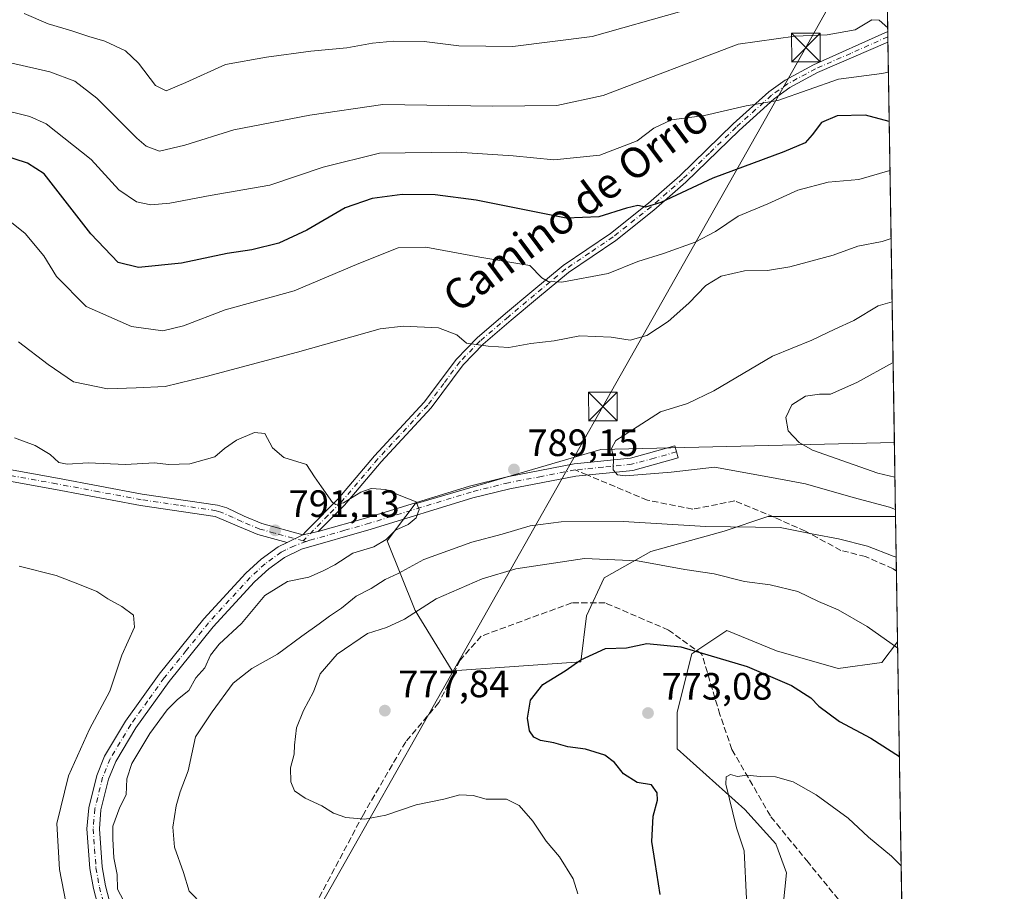
# Model space of a CAD drawing. Units: metres. Extents: x 607160 to 610599, y 4747774 to 4750141.
# Drawn here: x 610341 to 610599, y 4749505 to 4749734 of the extents above; entities that cross this region are included whole.
import ezdxf
from ezdxf.enums import TextEntityAlignment as Align

# ---------------------------------------------------------------- set-up
doc = ezdxf.new("R2010")
doc.units = ezdxf.units.M
doc.header["$MEASUREMENT"] = 0
doc.linetypes.add('DGN Style 3', pattern=[2.307223458686699, 1.648016756204785, -0.6592067024819142])
doc.linetypes.add('DGN Style 4', pattern=[2.6384748266838614, 1.318413404963828, -0.6592067024819142, 0.001648016756204785, -0.6592067024819142])
for name, color, linetype, lineweight in [('Arbolado forestal CxS', 92, 'Continuous', 0), ('Camino Cxs', 7, 'Continuous', 0), ('Camino eje', 30, 'DGN Style 4', 13), ('Comarca CxS', 21, 'Continuous', 0), ('Comunidad Autónoma CxS', 142, 'Continuous', 0), ('Curva de nivel maestra', 30, 'Continuous', 30), ('Curva de nivel normal', 30, 'Continuous', 0), ('Instalación recreativa', 7, 'Continuous', 0), ('Municipio CxS', 4, 'Continuous', 0), ('Pastizal CxS', 92, 'Continuous', 0), ('Provincia CxS', 1, 'Continuous', 0), ('Punto de cota en terreno', 7, 'Continuous', 0), ('Rótulo de punto de cota en terreno', 7, 'Continuous', 0), ('Senda', 7, 'DGN Style 3', 0), ('Senda no paivmentada conexión', 7, 'DGN Style 3', 0), ('Tendido', 6, 'Continuous', 0), ('Texto cartográfico', 7, 'Continuous', 0), ('Torre de tendido puntual', 7, 'Continuous', 0)]:
    doc.layers.add(name, color=color, linetype=linetype, lineweight=lineweight)
doc.styles.add('Style-Arial', font='txt')

# ---------------------------------------------------------------- blocks, each defined once
blk = doc.blocks.new('*U9')
at = {"layer": 'Pastizal CxS', "color": 92, "linetype": 'Continuous', "lineweight": 0}
for points in [[(610570.4442999996, 4749623.257099999, 797.732799999998), (610570.7572999997, 4749603.798699999, 789.4931999999973), (610551.8174999999, 4749603.798900001, 787.2394999999962), (610537.2302999999, 4749603.799100001, 786.3505000000005), (610525.7131000003, 4749599.960100001, 785.0708000000013), (610506.5191000003, 4749594.585899999, 781.8108999999968), (610494.2345000004, 4749587.675899999, 778.5666999999958), (610489.6272999998, 4749577.6953, 775.7069999999949), (610488.0793000003, 4749565.560900001, 774.5182000000059), (610454.3391000004, 4749563.249299999, 776.4980999999971), (610444.5837000003, 4749579.097300001, 780.3525999999983), (610437.2659, 4749597.383099999, 789.7311000000045), (610444.5843000002, 4749607.1359, 789.468399999998), (610493.3685, 4749621.401699999, 788.6272000000026)], [(610539.5323000001, 4749568.481500001, 776.2335000000021), (610555.6557, 4749563.8749, 776.834799999997), (610567.1719000004, 4749565.410300001, 778.4618000000046), (610571.2865000004, 4749570.8957, 779.8344999999972), (610575.0264999997, 4749338.370300001, 763.531799999997), (610572.6096999999, 4749338.8235, 763.6885000000038), (610569.0235000001, 4749356.7555, 762.1486000000006), (610565.4375, 4749374.687700001, 759.6594999999944), (610548.7023, 4749405.7687, 759.7565000000033), (610530.7704999996, 4749414.1381, 762.3454000000056), (610527.1838999996, 4749430.8739, 763.6092000000062), (610540.3343000002, 4749446.4147, 762.6774000000005), (610554.6804999998, 4749457.1733, 761.0155999999988), (610554.6810999997, 4749483.473099999, 763.1677999999956), (610547.5085000005, 4749493.037699999, 764.3941000000051), (610540.3355, 4749493.037699999, 766.965400000001), (610542.1325000003, 4749510.1413, 766.8184000000037), (610539.2949000001, 4749517.752900001, 767.8061000000016), (610531.1879000004, 4749526.790300001, 769.2462999999989), (610513.4276999999, 4749542.763900001, 771.521200000003), (610513.4278999995, 4749552.3585, 772.4814999999944), (610517.2669000002, 4749567.7139, 774.5555000000023), (610526.4804999996, 4749573.855900001, 776.2687000000006)]]:
    blk.add_polyline3d(points, close=True, dxfattribs=at)
blk = doc.blocks.new('5PATER')
at = {"layer": 'Instalación recreativa', "linetype": 'Continuous', "lineweight": 0}
h = blk.add_hatch(color=51, dxfattribs=at)
edge = h.paths.add_edge_path()
edge.add_ellipse((0, 0), major_axis=(-0.1095731443231308, -0.1110710700762829), ratio=0.9994222409660322, start_angle=0, end_angle=360)
blk = doc.blocks.new('*U22')
at = {"layer": 'Camino Cxs', "color": 7, "linetype": 'Continuous', "lineweight": 0}
blk.add_polyline3d([(610364.2200999996, 4749490.2601, 794.9746000000015), (610360.0701000001, 4749506.0701, 795.9407999999967), (610359.1501000002, 4749511.300100001, 794.561400000006), (610358.4001000002, 4749521.710100001, 798.7641000000004), (610358.8601000002, 4749527.210100001, 800.6247000000003), (610360.9700999996, 4749535.770099999, 799.0754000000015), (610363.0401, 4749540.8301, 799.1279000000069), (610368.5401, 4749550.040100001, 798.6953000000068), (610377.3901000004, 4749562.350099999, 796.9036999999954), (610389.1001000004, 4749576.9101, 799.043399999995), (610400.1300999997, 4749588.920100001, 792.9556000000011), (610404.1300999997, 4749592.590100001, 791.7333999999975), (610408.6001000004, 4749595.8201, 791.3031999999948), (610410.9600999998, 4749596.970100001, 791.4403000000021), (610415.0500999996, 4749599.0001, 791.2311999999947), (610419.1401000004, 4749599.850099999, 790.9866999999941), (610432.1401000004, 4749603.5601, 792.992499999993), (610458.8601000002, 4749611.780099999, 789.8678999999976), (610468.7401000002, 4749614.2401, 790.6977000000044), (610486.3400999998, 4749617.620100001, 788.8810999999987), (610501.1501000002, 4749619.090100001, 790.8983000000007), (610512.7801000001, 4749622.3101, 793.3730999999971), (610513.6501000002, 4749619.1801, 792.8323999999994), (610501.7500999998, 4749615.890100001, 790.5730999999942), (610486.8101000005, 4749614.4001, 788.9599000000018), (610469.4401000004, 4749611.0701, 789.9168999999966), (610459.7301000003, 4749608.6501, 790.0081000000064), (610433.0701000001, 4749600.450099999, 792.1223000000027), (610414.7600999996, 4749595.2301, 792.1353999999993), (610410.2801000001, 4749593.030099999, 792.608699999997), (610406.1801000005, 4749590.0701, 793.2069000000047), (610402.4301000005, 4749586.620100001, 792.4309999999969), (610391.5601000005, 4749574.800100001, 795.6601999999984), (610379.9801000003, 4749560.390100001, 796.9872000000032), (610371.2500999998, 4749548.2601, 793.7838000000047), (610365.9501, 4749539.380100001, 794.6949000000022), (610364.0601000005, 4749534.7601, 796.0366999999969), (610362.0701000001, 4749526.690099999, 798.3923999999971), (610361.6601, 4749521.690099999, 794.9869999999937), (610362.3701, 4749511.700099999, 791.4645000000019), (610363.2401000002, 4749506.7601, 794.3813999999985), (610367.3901000004, 4749490.960100001, 793.1661000000023)], dxfattribs=at)
blk = doc.blocks.new('5TTEND')
at = {"layer": 'Provincia CxS', "color": 7, "linetype": 'Continuous', "lineweight": 0}
for p, q in [((-0.375, 0.3754), (0.375, -0.3746)), ((0.3720000000000001, 0.3784000000000001), (-0.3720000000000001, -0.3776))]:
    blk.add_line(p, q, dxfattribs=at)
at = {"layer": 'Provincia CxS', "color": 7, "linetype": 'Continuous', "lineweight": 0, "flags": 128}
blk.add_lwpolyline([(-0.375, -0.3746), (0.375, -0.3746), (0.375, 0.3754), (-0.375, 0.3754), (-0.3720000000000001, -0.3776)], dxfattribs=at)

msp = doc.modelspace()

# ---------------------------------------------------------------- linework, layer by layer
at = {"layer": 'Arbolado forestal CxS', "color": 92, "linetype": 'Continuous', "lineweight": 0, "extrusion": (-0.005465937520835432, 0.3398237027842735, 0.9404732715782007), "elevation": 1611453.045891737, "flags": 128}
msp.add_lwpolyline([(-686877.5159791926, -4457064.501955378), (-686877.5159791925, -4456922.66586488)], dxfattribs=at)
at = {"layer": 'Arbolado forestal CxS', "color": 92, "linetype": 'Continuous', "lineweight": 0, "extrusion": (-0.004821015047219488, 0.3008226042069259, 0.9536679288998229), "elevation": 1426612.169519739, "flags": 128}
msp.add_lwpolyline([(-686600.2392885472, -4519524.213870162), (-686600.2392885472, -4519522.767688492)], dxfattribs=at)
at = {"layer": 'Arbolado forestal CxS', "color": 92, "linetype": 'Continuous', "lineweight": 0, "extrusion": (-0.004849538150715469, 0.3027560121928244, 0.9530557586315835), "elevation": 1435777.451428826, "flags": 128}
msp.add_lwpolyline([(-686561.7106492793, -4516625.327155933), (-686561.7106492793, -4516623.879310963)], dxfattribs=at)
at = {"layer": 'Arbolado forestal CxS', "color": 92, "linetype": 'Continuous', "lineweight": 0, "extrusion": (-0.004708765613792354, 0.2927312770877586, 0.9561831555413244), "elevation": 1388251.027289668, "flags": 128}
msp.add_lwpolyline([(-686882.2452273009, -4531408.942717907), (-686882.2452273009, -4531298.914730324)], dxfattribs=at)
at = {"layer": 'Arbolado forestal CxS', "color": 92, "linetype": 'Continuous', "lineweight": 0, "extrusion": (0.005743389673870698, -0.3570829670930567, 0.9340550134157374), "elevation": -1691758.441092661, "flags": 128}
msp.add_lwpolyline([(686875.4369735382, 4426927.718920528), (686875.4369735382, 4426912.314409432)], dxfattribs=at)
at = {"layer": 'Arbolado forestal CxS', "color": 92, "linetype": 'Continuous', "lineweight": 0, "extrusion": (0.00352358200787589, -0.2190120893155845, 0.9757157829529337), "elevation": -1037301.15036847, "flags": 128}
msp.add_lwpolyline([(686895.9955919379, 4624238.028376105), (686895.9955919379, 4624219.048775125)], dxfattribs=at)
at = {"layer": 'Arbolado forestal CxS', "color": 92, "linetype": 'Continuous', "lineweight": 0}
for points in [[(610566.5626999997, 4749864.585000001, 716.4409000000014), (610570.4442999996, 4749623.257099999, 797.732799999998), (610493.3685, 4749621.401699999, 788.6272000000026), (610444.5843000002, 4749607.1359, 789.468399999998), (610437.2659, 4749597.383099999, 789.7311000000045), (610444.5837000003, 4749579.097300001, 780.3525999999983), (610454.3391000004, 4749563.249299999, 776.4980999999971), (610488.0793000003, 4749565.560900001, 774.5182000000059), (610489.6272999998, 4749577.6953, 775.7069999999949), (610494.2345000004, 4749587.675899999, 778.5666999999958), (610506.5191000003, 4749594.585899999, 781.8108999999968), (610525.7131000003, 4749599.960100001, 785.0708000000013), (610537.2302999999, 4749603.799100001, 786.3505000000005), (610551.8174999999, 4749603.798900001, 787.2394999999962), (610570.7572999997, 4749603.798699999, 789.4931999999973), (610571.2865000004, 4749570.8957, 779.8344999999972), (610567.1719000004, 4749565.410300001, 778.4618000000046), (610555.6557, 4749563.8749, 776.834799999997), (610539.5323000001, 4749568.481500001, 776.2335000000021), (610526.4804999996, 4749573.855900001, 776.2687000000006), (610517.2669000002, 4749567.7139, 774.5555000000023), (610513.4278999995, 4749552.3585, 772.4814999999944), (610513.4276999999, 4749542.763900001, 771.521200000003), (610531.1879000004, 4749526.790300001, 769.2462999999989), (610539.2949000001, 4749517.752900001, 767.8061000000016), (610542.1325000003, 4749510.1413, 766.8184000000037), (610540.3355, 4749493.037699999, 766.965400000001)], [(610570.4442999996, 4749623.257099999, 797.732799999998), (610493.3685, 4749621.401699999, 788.6272000000026), (610444.5843000002, 4749607.1359, 789.468399999998), (610437.2659, 4749597.383099999, 789.7311000000045), (610444.5837000003, 4749579.097300001, 780.3525999999983), (610454.3391000004, 4749563.249299999, 776.4980999999971), (610488.0793000003, 4749565.560900001, 774.5182000000059), (610489.6272999998, 4749577.6953, 775.7069999999949), (610494.2345000004, 4749587.675899999, 778.5666999999958), (610506.5191000003, 4749594.585899999, 781.8108999999968), (610525.7131000003, 4749599.960100001, 785.0708000000013), (610537.2302999999, 4749603.799100001, 786.3505000000005), (610551.8174999999, 4749603.798900001, 787.2394999999962), (610570.7572999997, 4749603.798699999, 789.4931999999973)], [(610571.2865000004, 4749570.8957, 779.8344999999972), (610567.1719000004, 4749565.410300001, 778.4618000000046), (610555.6557, 4749563.8749, 776.834799999997), (610539.5323000001, 4749568.481500001, 776.2335000000021), (610526.4804999996, 4749573.855900001, 776.2687000000006), (610517.2669000002, 4749567.7139, 774.5555000000023), (610513.4278999995, 4749552.3585, 772.4814999999944), (610513.4276999999, 4749542.763900001, 771.521200000003), (610531.1879000004, 4749526.790300001, 769.2462999999989), (610539.2949000001, 4749517.752900001, 767.8061000000016), (610542.1325000003, 4749510.1413, 766.8184000000037), (610540.3355, 4749493.037699999, 766.965400000001)]]:
    msp.add_polyline3d(points, dxfattribs=at)
at = {"layer": 'Camino Cxs', "color": 7, "linetype": 'Continuous', "lineweight": 0, "extrusion": (-0.01202031903583528, 0.7536466732055764, 0.6571698440254572), "elevation": 3572787.050196283, "flags": 128}
msp.add_lwpolyline([(-686237.4642519683, -3114002.591209348), (-686237.4642519683, -3113998.392826095)], dxfattribs=at)
at = {"layer": 'Camino Cxs', "color": 7, "linetype": 'Continuous', "lineweight": 0, "extrusion": (0.04097672121661489, 0.02033807922795712, 0.998953087412844), "elevation": 122400.9309495308, "flags": 128}
msp.add_lwpolyline([(3983012.806712325, -2655541.477484273), (3983012.806712326, -2655546.048340079)], dxfattribs=at)
msp.add_lwpolyline([(3983012.806712325, -2655541.477484273), (3983012.806712326, -2655546.048340079)], dxfattribs=at)
at = {"layer": 'Camino Cxs', "color": 7, "linetype": 'Continuous', "lineweight": 0, "extrusion": (0.05720700361763307, 0.01188898606901517, 0.9982915459660786), "elevation": 92177.81174279025, "flags": 128}
msp.add_lwpolyline([(4526031.850426252, -1561357.34575265), (4526031.850426252, -1561361.530293276)], dxfattribs=at)
msp.add_lwpolyline([(4526031.850426252, -1561357.34575265), (4526031.850426252, -1561361.530293276)], dxfattribs=at)
at = {"layer": 'Camino Cxs', "color": 7, "linetype": 'Continuous', "lineweight": 0}
msp.add_polyline3d([(610419.1401000004, 4749599.850099999, 790.9866999999941), (610415.0500999996, 4749599.0001, 791.2311999999947), (610415.8501000004, 4749599.8101, 791.153999999995), (610424.3101000005, 4749608.3301, 794.7409999999945), (610433.9301000005, 4749619.6801, 797.4640999999974), (610446.9901000002, 4749633.780099999, 793.625), (610455.4501, 4749645.1601, 796.1466999999975), (610460.8701, 4749650.7401, 794.8806000000042), (610468.3400999998, 4749657.120100001, 790.6442999999999), (610475.2100999998, 4749662.9001, 787.1178999999976), (610483.4600999998, 4749669.7501, 784.7663000000031), (610495.9001000002, 4749678.1601, 781.2737000000053), (610505.8300999999, 4749686.0701, 782.6186000000016), (610514.1101000002, 4749693.3201, 780.443299999999), (610528.1201, 4749706.9101, 773.8638999999966), (610537.4401000004, 4749715.340100001, 770.1569000000018), (610541.7701000003, 4749718.420100001, 768.5673999999999), (610549.2401000002, 4749722.470100001, 768.9468999999954), (610568.7079999996, 4749731.209100001, 771.7280999999931), (610568.7522999998, 4749728.450800001, 774.8923000000068), (610568.7500999998, 4749728.450099999, 774.8923999999971), (610550.2600999996, 4749720.4001, 772.3264000000055), (610542.9901000002, 4749716.460100001, 769.6674000000058), (610538.8901000004, 4749713.540100001, 770.2981000000001), (610529.7001, 4749705.2301, 773.1521999999969), (610515.6801000005, 4749691.620100001, 779.0901000000014), (610507.3101000005, 4749684.300100001, 783.5139000000055), (610497.2701000003, 4749676.300100001, 781.0314999999973), (610484.8400999998, 4749667.9101, 785.3034999999945), (610476.6901000004, 4749661.130100001, 789.25), (610469.8300999999, 4749655.360099999, 792.2891999999993), (610462.4501, 4749649.0601, 795.1970000000001), (610457.2100999998, 4749643.670100001, 796.7929000000004), (610448.7701000003, 4749632.300100001, 794.1888999999939), (610435.6601, 4749618.1501, 797.7146999999969), (610426.0100999996, 4749606.770099999, 795.0877999999939)], close=True, dxfattribs=at)
for points in [[(610415.0500999996, 4749599.0001, 791.2311999999947), (610415.8501000004, 4749599.8101, 791.153999999995), (610424.3101000005, 4749608.3301, 794.7409999999945), (610433.9301000005, 4749619.6801, 797.4640999999974), (610446.9901000002, 4749633.780099999, 793.625), (610455.4501, 4749645.1601, 796.1466999999975), (610460.8701, 4749650.7401, 794.8806000000042), (610468.3400999998, 4749657.120100001, 790.6442999999999), (610475.2100999998, 4749662.9001, 787.1178999999976), (610483.4600999998, 4749669.7501, 784.7663000000031), (610495.9001000002, 4749678.1601, 781.2737000000053), (610505.8300999999, 4749686.0701, 782.6186000000016), (610514.1101000002, 4749693.3201, 780.443299999999), (610528.1201, 4749706.9101, 773.8638999999966), (610537.4401000004, 4749715.340100001, 770.1569000000018), (610541.7701000003, 4749718.420100001, 768.5673999999999), (610549.2401000002, 4749722.470100001, 768.9468999999954), (610568.7079999996, 4749731.209100001, 771.7281999999979)], [(610568.7520000003, 4749728.450400001, 774.8926999999967), (610550.2600999996, 4749720.4001, 772.3264000000055), (610542.9901000002, 4749716.460100001, 769.6674000000058), (610538.8901000004, 4749713.540100001, 770.2981000000001), (610529.7001, 4749705.2301, 773.1521999999969), (610515.6801000005, 4749691.620100001, 779.0901000000014), (610507.3101000005, 4749684.300100001, 783.5139000000055), (610497.2701000003, 4749676.300100001, 781.0314999999973), (610484.8400999998, 4749667.9101, 785.3034999999945), (610476.6901000004, 4749661.130100001, 789.25), (610469.8300999999, 4749655.360099999, 792.2891999999993), (610462.4501, 4749649.0601, 795.1970000000001), (610457.2100999998, 4749643.670100001, 796.7929000000004), (610448.7701000003, 4749632.300100001, 794.1888999999939), (610435.6601, 4749618.1501, 797.7146999999969), (610426.0100999996, 4749606.770099999, 795.0877999999939), (610419.1401000004, 4749599.850099999, 790.9866999999941)], [(610419.1401000004, 4749599.850099999, 790.9866999999941), (610432.1401000004, 4749603.5601, 792.992499999993), (610458.8601000002, 4749611.780099999, 789.8678999999976), (610468.7401000002, 4749614.2401, 790.6977000000044), (610486.3400999998, 4749617.620100001, 788.8810999999987), (610501.1501000002, 4749619.090100001, 790.8983000000007), (610512.7801000001, 4749622.3101, 793.3730999999971), (610513.6501000002, 4749619.1801, 792.8323999999994), (610501.7500999998, 4749615.890100001, 790.5730999999942), (610486.8101000005, 4749614.4001, 788.9599000000018), (610469.4401000004, 4749611.0701, 789.9168999999966), (610459.7301000003, 4749608.6501, 790.0081000000064), (610433.0701000001, 4749600.450099999, 792.1223000000027), (610414.7600999996, 4749595.2301, 792.1353999999993), (610410.2801000001, 4749593.030099999, 792.608699999997), (610406.1801000005, 4749590.0701, 793.2069000000047), (610402.4301000005, 4749586.620100001, 792.4309999999969), (610391.5601000005, 4749574.800100001, 795.6601999999984), (610379.9801000003, 4749560.390100001, 796.9872000000032), (610371.2500999998, 4749548.2601, 793.7838000000047), (610365.9501, 4749539.380100001, 794.6949000000022), (610364.0601000005, 4749534.7601, 796.0366999999969), (610362.0701000001, 4749526.690099999, 798.3923999999971), (610361.6601, 4749521.690099999, 794.9869999999937), (610362.3701, 4749511.700099999, 791.4645000000019), (610363.2401000002, 4749506.7601, 794.3813999999985), (610367.3901000004, 4749490.960100001, 793.1661000000023)], [(610151.4901000002, 4749617.370100001, 795.8267999999953), (610156.3101000005, 4749616.030099999, 798.0494000000036), (610161.2500999998, 4749615.280099999, 798.3405000000057), (610173.2100999998, 4749614.690099999, 800.9087000000001), (610183.1901000004, 4749614.450099999, 799.5362000000023), (610193.1101000002, 4749614.5701, 796.9360000000015), (610208.1001000004, 4749615.0601, 796.7777999999962), (610221.9401000004, 4749615.190099999, 796.2731000000058), (610229.9801000003, 4749615.610099999, 799.7194000000018), (610271.9401000004, 4749619.9001, 798.6386000000057), (610292.4600999998, 4749621.020099999, 797.2203000000009), (610302.4600999998, 4749621.880100001, 796.7275999999983), (610307.4401000004, 4749621.670100001, 794.5504999999977), (610350.6700999998, 4749613.850099999, 798.2869999999967), (610372.9101, 4749609.690099999, 795.6674999999959), (610392.6901000004, 4749606.780099999, 792.8270000000048), (610395.1601, 4749606.030099999, 793.1870999999956), (610399.6801000005, 4749603.840100001, 793.483600000007), (610404.2801000001, 4749601.920100001, 791.9334999999992), (610415.0500999996, 4749599.0001, 791.2311999999947)], [(610307.4401000004, 4749621.670100001, 794.5504999999977), (610350.6700999998, 4749613.850099999, 798.2869999999967), (610372.9101, 4749609.690099999, 795.6674999999959), (610392.6901000004, 4749606.780099999, 792.8270000000048), (610395.1601, 4749606.030099999, 793.1870999999956), (610399.6801000005, 4749603.840100001, 793.483600000007), (610404.2801000001, 4749601.920100001, 791.9334999999992), (610415.0500999996, 4749599.0001, 791.2311999999947), (610410.9600999998, 4749596.970100001, 791.4403000000021), (610403.2901, 4749599.0601, 792.7351000000053), (610398.4401000004, 4749601.0801, 795.013300000006), (610392.0201000003, 4749603.8201, 797.4135999999999), (610372.4101, 4749606.700099999, 798.0926999999938), (610350.1201, 4749610.880100001, 799.0754000000015), (610307.1001000004, 4749618.6601, 794.7243000000017)], [(610410.9600999998, 4749596.970100001, 791.4403000000021), (610403.2901, 4749599.0601, 792.7351000000053), (610398.4401000004, 4749601.0801, 795.013300000006), (610392.0201000003, 4749603.8201, 797.4135999999999), (610372.4101, 4749606.700099999, 798.0926999999938), (610350.1201, 4749610.880100001, 799.0754000000015), (610307.1001000004, 4749618.6601, 794.7243000000017), (610302.5301000001, 4749618.850099999, 795.6282000000066), (610292.6700999998, 4749618.0001, 800.5544999999984), (610272.1700999998, 4749616.890100001, 797.6750999999931), (610230.2100999998, 4749612.590100001, 800.6763999999966), (610222.0401, 4749612.1601, 798.726800000004), (610208.1601, 4749612.030099999, 797.4257000000072), (610193.1801000005, 4749611.550100001, 798.4519), (610183.1801000005, 4749611.420100001, 800.6729999999953), (610173.1001000004, 4749611.670100001, 799.5277999999962), (610160.9401000004, 4749612.2601, 798.4186000000045), (610155.6801000005, 4749613.0701, 799.6203999999999)], [(610364.2200999996, 4749490.2601, 794.9746000000015), (610360.0701000001, 4749506.0701, 795.9407999999967), (610359.1501000002, 4749511.300100001, 794.561400000006), (610358.4001000002, 4749521.710100001, 798.7641000000004), (610358.8601000002, 4749527.210100001, 800.6247000000003), (610360.9700999996, 4749535.770099999, 799.0754000000015), (610363.0401, 4749540.8301, 799.1279000000069), (610368.5401, 4749550.040100001, 798.6953000000068), (610377.3901000004, 4749562.350099999, 796.9036999999954), (610389.1001000004, 4749576.9101, 799.043399999995), (610400.1300999997, 4749588.920100001, 792.9556000000011), (610404.1300999997, 4749592.590100001, 791.7333999999975), (610408.6001000004, 4749595.8201, 791.3031999999948), (610410.9600999998, 4749596.970100001, 791.4403000000021)]]:
    msp.add_polyline3d(points, dxfattribs=at)
at = {"layer": 'Camino eje', "color": 30, "linetype": 'DGN Style 4', "lineweight": 13, "extrusion": (-0.001214192370468587, 0.000329186667531713, 0.9999992086861997), "elevation": 1613.619357237484, "flags": 128}
msp.add_lwpolyline([(610415.6915064064, 4749597.12126037), (610416.4587070547, 4749596.913260361)], dxfattribs=at)
at = {"layer": 'Camino eje', "color": 30, "linetype": 'DGN Style 4', "lineweight": 13}
for points in [[(610568.7302000001, 4749729.8301, 773.311799999996), (610558.9951, 4749725.460100001, 775.223299999998), (610549.7500999998, 4749721.4351, 770.6046000000061), (610542.3800999997, 4749717.440099999, 768.5807999999961), (610538.1651, 4749714.440099999, 770.1350999999996), (610528.9101, 4749706.0701, 773.4615999999951), (610521.9051000001, 4749699.2751, 776.4051999999938), (610514.8951000003, 4749692.470100001, 779.554099999994), (610510.7100999998, 4749688.8101, 780.8312000000006), (610506.5701000001, 4749685.1851, 782.9499000000069), (610496.5850999998, 4749677.2301, 780.6828999999999), (610490.3701, 4749673.0351, 781.093399999998), (610484.1501000002, 4749668.8301, 784.9440000000033), (610480.0251000002, 4749665.405099999, 787.9489999999934), (610475.9501, 4749662.015100001, 788.0142000000051), (610469.0850999998, 4749656.2401, 791.4900999999954), (610461.6601, 4749649.9001, 795.0237000000053), (610456.3300999999, 4749644.415100001, 796.4554000000062), (610452.1001000004, 4749638.725099999, 794.9905), (610447.8800999997, 4749633.040100001, 793.6753999999929), (610434.7950999998, 4749618.915100001, 797.6025999999983), (610425.1601, 4749607.550100001, 794.9619999999995), (610421.7251000004, 4749604.090100001, 791.3515999999945), (610415.1807000004, 4749597.395099999, 791.2773000000017)], [(610415.1807000004, 4749597.395099999, 791.2773000000017), (610407.6201, 4749599.4451, 791.047000000006), (610403.7851, 4749600.4901, 792.2697000000044), (610399.0601000005, 4749602.460100001, 793.9713999999949), (610396.8000999996, 4749603.5551, 794.6349000000046), (610393.5900999998, 4749604.925100001, 795.1738999999943), (610392.3551000003, 4749605.300100001, 795.1493000000046), (610382.4650999998, 4749606.755100001, 793.2743000000046), (610372.6601, 4749608.1951, 796.6388000000007), (610361.5151000004, 4749610.2851, 794.4722000000039), (610350.3951000003, 4749612.3651, 797.7678000000016), (610307.2701000003, 4749620.165100001, 794.6582999999956)], [(610513.2150999998, 4749620.745100001, 793.1220999999932), (610507.4001000002, 4749619.1351, 791.9526000000043), (610501.4501, 4749617.4901, 790.5967999999993), (610493.9801000003, 4749616.745100001, 789.7976999999955), (610486.5751, 4749616.0101, 788.9122000000062), (610477.7751000002, 4749614.3201, 789.5451999999932), (610469.0900999998, 4749612.655099999, 790.0763000000007), (610459.2950999998, 4749610.215100001, 789.9271000000008), (610432.6051000003, 4749602.005100001, 792.192200000005), (610426.1051000003, 4749600.1501, 791.3864999999934), (610416.9501, 4749597.540100001, 791.0791999999929), (610415.9479, 4749597.187100001, 791.2783000000054)], [(610415.9479, 4749597.187100001, 791.2783000000054), (610412.8601000002, 4749596.100099999, 792.0473999999958), (610410.6201, 4749595.0001, 792.0580000000047), (610409.4401000004, 4749594.425100001, 791.8974000000018), (610405.1551000001, 4749591.3301, 792.2348000000056), (610403.1551000001, 4749589.495100001, 792.0997000000062), (610401.2801000001, 4749587.770099999, 792.4162000000069), (610395.7651000004, 4749581.765100001, 797.0915999999997), (610390.3300999999, 4749575.8551, 797.1177000000025), (610384.4751000004, 4749568.575099999, 796.9903000000049), (610378.6851000005, 4749561.370100001, 796.6478000000062), (610374.3201000001, 4749555.3051, 795.4027999999962), (610369.8951000003, 4749549.1501, 796.1459999999935), (610364.4951, 4749540.1051, 796.8359000000055), (610362.5151000004, 4749535.265100001, 797.1159999999945), (610360.4650999998, 4749526.950099999, 799.562300000005), (610360.2351000002, 4749524.200099999, 797.9700000000012), (610360.0301000001, 4749521.700099999, 796.8754000000046), (610360.4051000001, 4749516.495100001, 794.6442999999999), (610360.7600999996, 4749511.5001, 793.051099999997), (610361.6551000001, 4749506.415100001, 795.0191000000051), (610365.8051000005, 4749490.610099999, 794.0920999999945)]]:
    msp.add_polyline3d(points, dxfattribs=at)
at = {"layer": 'Comarca CxS', "color": 21, "linetype": 'Continuous', "lineweight": 0, "flags": 128}
msp.add_lwpolyline([(607828.603879349, 4747784.105865715), (607196.2300008151, 4747774.089982487), (607177.2490782407, 4748991.14168766), (607175.5142193515, 4749102.380377978), (607166.1690111518, 4749701.592641295), (607160.150000817, 4750087.529982464), (607667.9354453682, 4750095.573744769), (610039.1324994056, 4750133.135564791), (610562.1100008426, 4750141.419982466), (610581.9990422459, 4748904.873219346), (610599.3200008417, 4747827.989982489), (610326.7640094593, 4747823.673091681), (609105.0556316645, 4747804.323006446)], close=True, dxfattribs=at)
at = {"layer": 'Comunidad Autónoma CxS', "color": 142, "linetype": 'Continuous', "lineweight": 0, "flags": 128}
msp.add_lwpolyline([(607828.603879349, 4747784.105865715), (607196.2300008151, 4747774.089982487), (607177.2490782407, 4748991.14168766), (607175.5142193515, 4749102.380377978), (607166.1690111518, 4749701.592641295), (607160.150000817, 4750087.529982464), (607667.9354453682, 4750095.573744769), (610039.1324994056, 4750133.135564791), (610562.1100008426, 4750141.419982466), (610581.9990422459, 4748904.873219346), (610599.3200008417, 4747827.989982489), (610326.7640094593, 4747823.673091681), (609105.0556316645, 4747804.323006446)], close=True, dxfattribs=at)
at = {"layer": 'Curva de nivel maestra', "color": 30, "linetype": 'Continuous', "lineweight": 30, "elevation": 775, "flags": 128}
for points in [[(610569.0887000002, 4749707.5363), (610562.9000000004, 4749709.210100001), (610555.4600000001, 4749709.0701), (610551.3399999999, 4749707.300100001), (610548.9000000004, 4749704.0601), (610547.0499999998, 4749701.950099999), (610541.4299999997, 4749699.600099999), (610522.7699999996, 4749692.6801), (610509.0999999996, 4749686.3201), (610505.0999999996, 4749685.050100001), (610503.0999999996, 4749685.5001), (610500.0999999996, 4749684.8201), (610492.8099999996, 4749682.4901), (610484.2199999997, 4749682.200099999), (610460.5999999996, 4749686.880100001), (610449.8700000001, 4749688.290100001), (610441.1799999997, 4749688.350099999), (610433.29, 4749687.370100001), (610426.2100000001, 4749684.890100001), (610416.1399999997, 4749679.0001), (610408.7699999996, 4749675.630100001), (610401.7199999997, 4749673.8201), (610395.2400000002, 4749672.840100001), (610383.2599999999, 4749670.300100001), (610371.9299999997, 4749669.2301), (610366.5899999999, 4749670.540100001), (610359.4400000004, 4749678.0801), (610347.1699999999, 4749693.780099999), (610342.7800000003, 4749696.630100001), (610331.9299999997, 4749700.110099999)], [(610508.9400000004, 4749504.440099999), (610507.6200000001, 4749512.9101), (610506.7800000003, 4749518.380100001), (610507.0999999996, 4749525.040100001), (610508.2000000002, 4749529.2501), (610508.1699999999, 4749531.210100001), (610506.6399999997, 4749533.2601), (610502.9000000004, 4749533.9001), (610499.3499999996, 4749536.190099999), (610496.9800000006, 4749539.190099999), (610494.4000000004, 4749541.0601), (610489.3200000003, 4749542.630100001), (610484.6500000004, 4749543.2601), (610480.9900000002, 4749544.3301), (610477.54, 4749544.960100001), (610475.7800000003, 4749545.8201), (610474.6399999997, 4749547.470100001), (610474.0700000003, 4749550.780099999), (610474.8499999996, 4749555.5001), (610478.1100000005, 4749559.670100001), (610483.9900000002, 4749563.2501), (610488.0599999996, 4749566.120100001), (610494.5899999999, 4749569.0701), (610500.0700000003, 4749569.2501), (610505.4000000004, 4749570.420100001), (610514.4000000004, 4749569.540100001), (610531.75, 4749564.360099999), (610543.4100000003, 4749559.350099999), (610548.5, 4749556.110099999), (610550.6399999997, 4749553.9101), (610556, 4749549.940099999), (610564.2800000003, 4749545.5601), (610571.7696000002, 4749540.7104), (610571.7719999999, 4749540.708699999)]]:
    msp.add_lwpolyline(points, dxfattribs=at)
at = {"layer": 'Curva de nivel normal', "color": 30, "linetype": 'Continuous', "lineweight": 0, "flags": 128}
for points, elevation in [([(610341.8600000005, 4749735.939999999), (610348.1799999997, 4749733.24), (610354.4500000002, 4749731.390000001), (610358.9199999999, 4749729.869999999), (610363.0899999999, 4749728.699999999), (610368.5099999999, 4749726.119999999), (610371.9500000002, 4749722.9), (610376.3899999997, 4749717.02), (610379.1600000003, 4749715.65), (610384.3700000001, 4749717.779999999), (610394.7699999996, 4749722.539999999), (610405.5300000003, 4749724.439999999), (610417.1699999999, 4749726.039999999), (610426.6399999997, 4749726.960000001), (610433.3600000005, 4749728.15), (610438.8700000001, 4749728.67), (610446.9299999997, 4749728.550000001), (610456.0999999996, 4749727.439999999), (610470.2800000003, 4749727.230000001), (610491.0999999996, 4749729.9), (610514.6399999997, 4749736.59)], 760), ([(610338.2699999996, 4749722.960000001), (610348.6799999997, 4749720.57), (610355.2100000001, 4749718.119999999), (610360.9600000001, 4749713.680000001), (610371.4600000001, 4749703.199999999), (610373.9600000001, 4749701.100000001), (610377.4299999997, 4749699.77), (610384.0999999996, 4749701.34), (610397, 4749705.41), (610416.9199999999, 4749709.189999999), (610436.1200000001, 4749712.060000001), (610464.9800000006, 4749711.58), (610481.8200000003, 4749711.730000001), (610493.9699999997, 4749714.380000001), (610529.4299999997, 4749727.84), (610544.3899999997, 4749729.980000001), (610552.7599999999, 4749730.359999999), (610560.1100000005, 4749731.680000001), (610564.5199999996, 4749734.300000001), (610566.4400000004, 4749734.15), (610568.6926999995, 4749732.1578)], 765), ([(610568.8797000004, 4749720.530300001), (610567.1799999997, 4749720.189999999), (610555.75, 4749718.65), (610539.8499999996, 4749713.119999999), (610531.5599999996, 4749711.720000001), (610520.5999999996, 4749709.140000001), (610511.8899999997, 4749708), (610507.2800000003, 4749705.84), (610502.8700000001, 4749702.52), (610493.0700000003, 4749698.680000001), (610481.04, 4749697.470000001), (610470.3200000003, 4749698.51), (610455.5, 4749699.49), (610435.25, 4749699.26), (610420.4400000004, 4749695.539999999), (610406.4100000003, 4749690.850000001), (610390.7400000002, 4749688.119999999), (610380.1799999997, 4749686.100000001), (610375.1799999997, 4749685.699999999), (610371.4000000004, 4749686.470000001), (610366.7599999999, 4749689.630000001), (610359.5199999996, 4749697.619999999), (610347.6399999997, 4749706.91), (610343.4000000004, 4749708.92), (610334.5, 4749711.07)], 770), ([(610569.2954000002, 4749694.6853), (610561.0999999996, 4749692.359999999), (610553.0999999996, 4749691.630000001), (610545.1200000001, 4749689.539999999), (610537.1799999997, 4749685.970000001), (610529.4500000002, 4749682.710000001), (610523.4299999997, 4749678.640000001), (610518.0999999996, 4749675.83), (610509.7699999996, 4749672.850000001), (610503.0700000003, 4749670.74), (610495.3099999996, 4749667.66), (610483.1100000005, 4749665.33), (610479.5300000003, 4749665.52), (610477.8700000001, 4749666.49), (610474.6699999999, 4749669.710000001), (610461.5999999996, 4749671.91), (610447.4299999997, 4749674.529999999), (610440.0999999996, 4749674.4), (610429.7699999996, 4749670.26), (610412.7699999996, 4749663.100000001), (610394.6799999997, 4749658.109999999), (610383.7599999999, 4749653.91), (610378.3499999996, 4749652.59), (610370.0999999996, 4749653.67), (610358.1500000004, 4749658.939999999), (610350.3700000001, 4749666.859999999), (610347.0599999996, 4749672.279999999), (610342.2000000002, 4749678.100000001), (610333.5999999996, 4749684.939999999)], 780), ([(610340.4500000002, 4749649.67), (610348.1600000003, 4749643.680000001), (610354.8499999996, 4749639.130000001), (610363.75, 4749637.359999999), (610371.3099999996, 4749637.550000001), (610378.9100000003, 4749637.9), (610389.6600000003, 4749640.529999999), (610413.7199999997, 4749646.939999999), (610435.3600000005, 4749653.119999999), (610441.4199999999, 4749653.800000001), (610450.7000000002, 4749653.390000001), (610455.5700000003, 4749651.539999999), (610458.04, 4749649.310000001), (610463.7300000006, 4749648.539999999), (610469.2199999997, 4749648.16), (610474.9500000002, 4749649.210000001), (610481.0700000003, 4749649.960000001), (610487.8099999996, 4749651.279999999), (610496.1100000005, 4749650.9), (610501.0999999996, 4749650.119999999), (610505.4299999997, 4749651.380000001), (610511.0300000003, 4749655), (610516.4900000002, 4749659.789999999), (610520.9100000003, 4749664.480000001), (610524.9600000001, 4749666.960000001), (610531.0700000003, 4749668.359999999), (610537.1299999999, 4749668.42), (610543.0300000003, 4749669.380000001), (610554.3399999999, 4749672.470000001), (610560.8799999999, 4749674.779999999), (610567.2000000002, 4749676.060000001), (610569.5828999998, 4749676.8147)], 785), ([(610569.8509999998, 4749660.1457), (610566.2199999997, 4749659.09), (610559.7699999996, 4749655.25), (610554.7999999998, 4749653), (610548.7599999999, 4749650.119999999), (610538.4400000004, 4749645.930000001), (610523.0199999996, 4749636.77), (610516.1500000004, 4749633.5), (610509.0599999996, 4749631.32), (610501.6900000004, 4749626.58), (610497.25, 4749623.74), (610496.1699999999, 4749621.680000001), (610496.6399999997, 4749619.26), (610496.5700000003, 4749616.060000001), (610497.7300000006, 4749614.710000001), (610499.7999999998, 4749614.460000001), (610511.8600000005, 4749615.449999999), (610523.2199999997, 4749616.74), (610538.2000000002, 4749614.050000001), (610547.0800000001, 4749612.34), (610559.6399999997, 4749608.74), (610569.1500000004, 4749606.220000001), (610570.7276999997, 4749605.640799999)], 790), ([(610570.1070999998, 4749644.2248), (610560.5899999999, 4749639.01), (610553.6500000004, 4749635.960000001), (610550.7699999996, 4749635.91), (610547.0999999996, 4749635.359999999), (610543.5199999996, 4749633.09), (610541.9400000004, 4749629.789999999), (610542.5499999998, 4749626.32), (610545.4299999997, 4749623.199999999), (610548.9400000004, 4749621.24), (610566.1399999997, 4749615.189999999), (610570.5919000005, 4749614.079299999)], 795), ([(610367.9600000001, 4749502.91), (610366.4500000002, 4749505.84), (610366.2999999998, 4749509.730000001), (610365.4800000006, 4749514.140000001), (610365.2000000002, 4749519.07), (610365.2300000006, 4749522.460000001), (610367.04, 4749527.449999999), (610368.6900000004, 4749530.67), (610368.8499999996, 4749534.82), (610370.2100000001, 4749538.9), (610374.9400000004, 4749546.75), (610379.4400000004, 4749552.970000001), (610382.2000000002, 4749555.710000001), (610385.1200000001, 4749558.039999999), (610387.0199999996, 4749561.380000001), (610389.3300000001, 4749564.039999999), (610390.8300000001, 4749567.380000001), (610393.0899999999, 4749570.27), (610398.9400000004, 4749575.640000001), (610405.0999999996, 4749583.01), (610411.0999999996, 4749586.699999999), (610416.6799999997, 4749587.810000001), (610420.4199999999, 4749589.480000001), (610423.5, 4749591.08), (610428.2400000002, 4749594.130000001), (610433.7100000001, 4749595.84), (610436.9600000001, 4749597.75), (610439.4299999997, 4749600.16), (610442.7699999996, 4749601.680000001), (610444.8899999997, 4749603.470000001), (610445.6799999997, 4749605.66), (610444.8200000003, 4749607.609999999), (610440.79, 4749609.230000001), (610436.9100000003, 4749610.859999999), (610433.0700000003, 4749611.119999999), (610430.3399999999, 4749610.210000001), (610425.7699999996, 4749607.4), (610423.7199999997, 4749606.9), (610422.8799999999, 4749607.5), (610420, 4749611.600000001), (610418.1200000001, 4749614.189999999), (610416.0599999996, 4749617.42), (610410.1399999997, 4749619.26), (610407.0999999996, 4749621.859999999), (610405.0999999996, 4749625.550000001), (610402.4299999997, 4749625.869999999), (610397.6299999999, 4749623.880000001), (610394.54, 4749621.680000001), (610391.9600000001, 4749619.439999999), (610385.4299999997, 4749617.619999999), (610379.7699999996, 4749617.449999999), (610376.0999999996, 4749617.869999999), (610368.5300000003, 4749617.470000001), (610358.75, 4749617.92), (610353.2199999997, 4749617.5), (610351.0099999999, 4749618.01), (610348.7599999999, 4749620.039999999), (610344.7699999996, 4749622.41), (610339.3200000003, 4749624.460000001)], 790), ([(610570.9291000003, 4749593.1163), (610570.1100000005, 4749593.380000001), (610563.3799999999, 4749595.99), (610555.79, 4749597.92), (610549.1699999999, 4749599.130000001), (610540.4299999997, 4749600.859999999), (610520.9699999997, 4749601.17), (610499.2300000006, 4749602.460000001), (610482.9699999997, 4749602.4), (610474.7699999996, 4749601.33), (610467.4299999997, 4749599.119999999), (610459.4299999997, 4749597), (610446.8700000001, 4749592.449999999), (610440.1399999997, 4749588.850000001), (610436.75, 4749587.27), (610433.0700000003, 4749584.84), (610429.0999999996, 4749582.890000001), (610425.2199999997, 4749579.720000001), (610422.0499999998, 4749577.640000001), (610419.4000000004, 4749575.560000001), (610414.8099999996, 4749572.350000001), (610408.4500000002, 4749567.57), (610401.6900000004, 4749563.859999999), (610396.75, 4749559.980000001), (610391.2400000002, 4749552.480000001), (610386.9400000004, 4749545.9), (610385, 4749536.949999999), (610382.8499999996, 4749531.460000001), (610381.7800000003, 4749527.779999999), (610380.9600000001, 4749522.130000001), (610381.4199999999, 4749516.890000001), (610383.7699999996, 4749510.279999999), (610385.25, 4749505.34), (610388.9400000004, 4749501.550000001)], 785), ([(610487.3399999999, 4749504.619999999), (610486.0899999999, 4749508.619999999), (610482.4900000002, 4749514.369999999), (610478.9900000002, 4749518.5), (610475.4600000001, 4749523.730000001), (610471.9400000004, 4749527.880000001), (610468.5800000001, 4749529.529999999), (610463.2599999999, 4749529.539999999), (610459.8399999999, 4749530.449999999), (610456.3600000005, 4749530.630000001), (610452.0800000001, 4749529.5), (610444.8899999997, 4749528.039999999), (610436.8700000001, 4749525.279999999), (610431.3399999999, 4749524.279999999), (610426.3799999999, 4749524.66), (610423.1399999997, 4749525.850000001), (610420.0800000001, 4749527.730000001), (610415.6799999997, 4749529.800000001), (610412.9100000003, 4749531.730000001), (610411.9199999999, 4749534.039999999), (610411.8700000001, 4749537.710000001), (610412.8099999996, 4749541.380000001), (610412.8700000001, 4749543.710000001), (610413.4199999999, 4749548.230000001), (610415.2800000003, 4749552.800000001), (610417.8499999996, 4749557.680000001), (610419.6200000001, 4749562.439999999), (610424.0999999996, 4749567.609999999), (610432.0999999996, 4749573), (610437.0999999996, 4749574.65), (610441.7699999996, 4749576.810000001), (610450.0999999996, 4749582.130000001), (610462.2100000001, 4749587.42), (610471.0099999999, 4749590), (610489.0199999996, 4749592.76), (610502.9800000006, 4749592.140000001), (610515.4199999999, 4749589.83), (610523.0999999996, 4749588.710000001), (610531.1100000005, 4749586.720000001), (610537.8700000001, 4749585.82), (610545.1299999999, 4749584.08), (610550.4900000002, 4749581.430000001), (610555.6600000003, 4749579.27), (610563.29, 4749574.9), (610571.3132999997, 4749569.228800001)], 780), ([(610354.5599999996, 4749493.449999999), (610351.1500000004, 4749511), (610350.4900000002, 4749523.100000001), (610353.5599999996, 4749535.65), (610359.0999999996, 4749547.939999999), (610364.4299999997, 4749557.850000001), (610367.5599999996, 4749567.380000001), (610370.9199999999, 4749574.720000001), (610370.6500000004, 4749577.859999999), (610367.5300000003, 4749580.15), (610363.8399999999, 4749582.119999999), (610361.0099999999, 4749584.060000001), (610356.3899999997, 4749585.939999999), (610350.2800000003, 4749588.289999999), (610340.5899999999, 4749590.689999999)], 795), ([(610531.5700000003, 4749503.350000001), (610531.0099999999, 4749515.960000001), (610529, 4749522.02), (610526.2199999997, 4749533.480000001), (610526.25, 4749535.369999999), (610527.4100000003, 4749536.01), (610529.2400000002, 4749535.470000001), (610531.6900000004, 4749535.800000001), (610535.1600000003, 4749535.480000001), (610539.2000000002, 4749535.34), (610543.8499999996, 4749534.07), (610549.9199999999, 4749530.689999999), (610558.29, 4749524.5), (610563.6399999997, 4749519.51), (610569.6600000003, 4749514.58), (610572.2335000001, 4749512.019900001)], 770)]:
    msp.add_lwpolyline(points, dxfattribs=dict(at, elevation=elevation))
at = {"layer": 'Municipio CxS', "color": 4, "linetype": 'Continuous', "lineweight": 0, "flags": 128}
msp.add_lwpolyline([(610039.1324994056, 4750133.135564791), (610562.1100008426, 4750141.419982466), (610581.9990422459, 4748904.873219346)], dxfattribs=at)
at = {"layer": 'Pastizal CxS', "color": 92, "linetype": 'Continuous', "lineweight": 0, "extrusion": (0.006268739058676521, -0.3898358324954244, 0.9208630335794861), "elevation": -1847011.227032756, "flags": 128}
msp.add_lwpolyline([(686857.7670919534, 4364458.033160122), (686857.7670919534, 4364436.899815732)], dxfattribs=at)
at = {"layer": 'Pastizal CxS', "color": 92, "linetype": 'Continuous', "lineweight": 0, "extrusion": (0.002782299854017708, -0.1729860947810638, 0.9849203367886761), "elevation": -819142.8538559681, "flags": 128}
msp.add_lwpolyline([(686874.3123515879, 4667807.864552584), (686874.3123515879, 4667711.989476977)], dxfattribs=at)
at = {"layer": 'Pastizal CxS', "color": 92, "linetype": 'Continuous', "lineweight": 0}
for points in [[(610570.4442999996, 4749623.257099999, 797.732799999998), (610493.3685, 4749621.401699999, 788.6272000000026), (610444.5843000002, 4749607.1359, 789.468399999998), (610437.2659, 4749597.383099999, 789.7311000000045), (610444.5837000003, 4749579.097300001, 780.3525999999983), (610454.3391000004, 4749563.249299999, 776.4980999999971), (610488.0793000003, 4749565.560900001, 774.5182000000059), (610489.6272999998, 4749577.6953, 775.7069999999949), (610494.2345000004, 4749587.675899999, 778.5666999999958), (610506.5191000003, 4749594.585899999, 781.8108999999968), (610525.7131000003, 4749599.960100001, 785.0708000000013), (610537.2302999999, 4749603.799100001, 786.3505000000005), (610551.8174999999, 4749603.798900001, 787.2394999999962), (610570.7572999997, 4749603.798699999, 789.4931999999973)], [(610571.2865000004, 4749570.8957, 779.8344999999972), (610567.1719000004, 4749565.410300001, 778.4618000000046), (610555.6557, 4749563.8749, 776.834799999997), (610539.5323000001, 4749568.481500001, 776.2335000000021), (610526.4804999996, 4749573.855900001, 776.2687000000006), (610517.2669000002, 4749567.7139, 774.5555000000023), (610513.4278999995, 4749552.3585, 772.4814999999944), (610513.4276999999, 4749542.763900001, 771.521200000003), (610531.1879000004, 4749526.790300001, 769.2462999999989), (610539.2949000001, 4749517.752900001, 767.8061000000016), (610542.1325000003, 4749510.1413, 766.8184000000037), (610540.3355, 4749493.037699999, 766.965400000001)]]:
    msp.add_polyline3d(points, dxfattribs=at)
at = {"layer": 'Provincia CxS', "color": 1, "linetype": 'Continuous', "lineweight": 0, "flags": 128}
msp.add_lwpolyline([(607828.603879349, 4747784.105865715), (607196.2300008151, 4747774.089982487), (607177.2490782407, 4748991.14168766), (607175.5142193515, 4749102.380377978), (607166.1690111518, 4749701.592641295), (607160.150000817, 4750087.529982464), (607667.9354453682, 4750095.573744769), (610039.1324994056, 4750133.135564791), (610562.1100008426, 4750141.419982466), (610581.9990422459, 4748904.873219346), (610599.3200008417, 4747827.989982489), (610326.7640094593, 4747823.673091681), (609105.0556316645, 4747804.323006446)], close=True, dxfattribs=at)
at = {"layer": 'Senda', "color": 7, "linetype": 'DGN Style 3', "lineweight": 0}
for points in [[(610570.9886999996, 4749589.411900001, 788.9103000000032), (610570.1453, 4749590.034700001, 789.5209999999935), (610562.8573000003, 4749593.238700001, 789.2363999999943), (610556.4275000002, 4749594.8903, 790.630999999994), (610547.0765000005, 4749599.916099999, 790.459600000002), (610538.9483000003, 4749603.573100001, 788.3150000000023), (610528.5201000003, 4749607.873500001, 788.4437999999938), (610517.5022999998, 4749605.697100001, 787.3108000000066), (610505.5960999997, 4749608.078299999, 788.607799999998), (610489.7362000003, 4749614.6919, 789.2973999999958)], [(610527.8000999996, 4749542.540100001, 771.4729999999981), (610524.6460999995, 4749551.721899999, 772.7599000000046), (610519.8837000001, 4749567.597100001, 774.648000000001), (610511.1523000002, 4749573.947100001, 775.584400000007), (610494.4835000001, 4749581.0909, 778.7927999999956), (610485.7522999998, 4749581.0909, 779.304099999994), (610477.0210999995, 4749577.9157, 779.2651000000043), (610461.9397, 4749572.3595, 777.0728999999993), (610456.3835000005, 4749566.009500001, 777.531099999993), (610450.8273, 4749554.897100001, 776.9618999999948), (610442.0959000001, 4749544.578299999, 778.1668999999966), (610430.9835000001, 4749525.528100001, 780.2574000000022), (610375.4209000003, 4749420.752900001, 788.9170000000014), (610366.6895000003, 4749415.196699999, 790.9109000000027), (610358.8624999998, 4749421.0419, 793.696100000001)], [(610527.8000999996, 4749542.540100001, 771.4729999999981), (610538.0201000003, 4749524.890100001, 768.7679000000062), (610547.4301000005, 4749513.370100001, 767.210699999996), (610560.8101000005, 4749496.940099999, 765.6052999999956), (610572.8051000005, 4749476.478499999, 764.6913999999962)]]:
    msp.add_polyline3d(points, dxfattribs=at)
at = {"layer": 'Senda no paivmentada conexión', "color": 7, "linetype": 'DGN Style 3', "lineweight": 0, "extrusion": (-0.1031547890274658, 0.0430162420705134, 0.9937347193385315), "elevation": 142119.9876175566, "flags": 128}
msp.add_lwpolyline([(-4618697.266391361, -1256572.931849492), (-4618697.266391361, -1256576.378381588)], dxfattribs=at)
at = {"layer": 'Tendido', "color": 6, "linetype": 'Continuous', "lineweight": 0}
msp.add_polyline3d([(610568.1716999998, 4749764.5483, 754.7611999999937), (610547.2100000001, 4749726.99, 768.1447000000044), (610493.8969000002, 4749632.6886, 790.556899999996), (610409.3499999996, 4749483.140000001, 788.6618000000017), (610356.6096999999, 4749389.443299999, 793.992499999993), (610293.4800000006, 4749309.439999999, 754.9196999999986), (610238.9400000004, 4749239.34, 724.686600000001), (610151.25, 4749129.65, 701.2379999999977), (610034.2100000001, 4748983.289999999, 677.3616000000038), (609942.9206999998, 4748868.512599999, 654.6448999999993), (609824.1226000005, 4748718.625800001, 634.0923000000039), (609761.7610999999, 4748639.65, 607.4519), (609684.9513999998, 4748542.5452, 590.1187000000064), (609615.6200000001, 4748454.289999999, 578.4766999999993), (609510.7072999999, 4748387.079299999, 563.6294999999955), (609356.0760000005, 4748288.017100001, 552.8990999999951), (609312.1907000003, 4748214.227399999, 549.6149000000005), (609214.6249000002, 4748057.1483, 553.9419000000053), (609170.1421999997, 4747985.308599999, 540.4274000000005)], dxfattribs=at)

# ---------------------------------------------------------------- block references
at = {"layer": 'Camino Cxs', "color": 7, "linetype": 'Continuous', "lineweight": 0}
msp.add_blockref('*U22', (0, 0), dxfattribs=at)
at = {"layer": 'Pastizal CxS', "color": 92, "linetype": 'Continuous', "lineweight": 0}
msp.add_blockref('*U9', (0, 0), dxfattribs=at)
at = {"layer": 'Punto de cota en terreno', "color": 7, "linetype": 'Continuous', "lineweight": 0, "xscale": 10, "yscale": 10, "zscale": 10}
for p in [(610470.54, 4749616.140000001, 789.1499999999943), (610407.8300000001, 4749600.140000001, 791.1300000000047), (610436.6299999999, 4749552.779999999, 777.8399999999965), (610505.7400000002, 4749552.140000001, 773.0800000000019)]:
    msp.add_blockref('5PATER', p, dxfattribs=at)
at = {"layer": 'Torre de tendido puntual', "color": 7, "linetype": 'Continuous', "lineweight": 0, "xscale": 10, "yscale": 10, "zscale": 10}
for p in [(610547.2100000001, 4749726.99, 768.1447000000044), (610493.8969000002, 4749632.6886, 790.556899999996)]:
    msp.add_blockref('5TTEND', p, dxfattribs=at)

# ---------------------------------------------------------------- texts
at = {"layer": 'Rótulo de punto de cota en terreno', "color": 7, "linetype": 'Continuous', "lineweight": 0, "style": 'Style-Arial'}
for s, p in [('789,15', (610474.0678000003, 4749619.6678)), ('791,13', (610411.3578000005, 4749603.6678)), ('777,84', (610440.1578000003, 4749556.307800001)), ('773,08', (610509.2677999996, 4749555.6678))]:
    msp.add_text(s, height=7.000000000000002, dxfattribs=at).set_placement(p)
at = {"layer": 'Texto cartográfico', "color": 7, "linetype": 'Continuous', "lineweight": 0, "style": 'Style-Arial'}
msp.add_text('Camino de Orrio', height=8, rotation=36.72665846127163, dxfattribs=at).set_placement((610486.7642979396, 4749685.129346093), align=Align.MIDDLE_CENTER)

doc.saveas('drawing.dxf')
